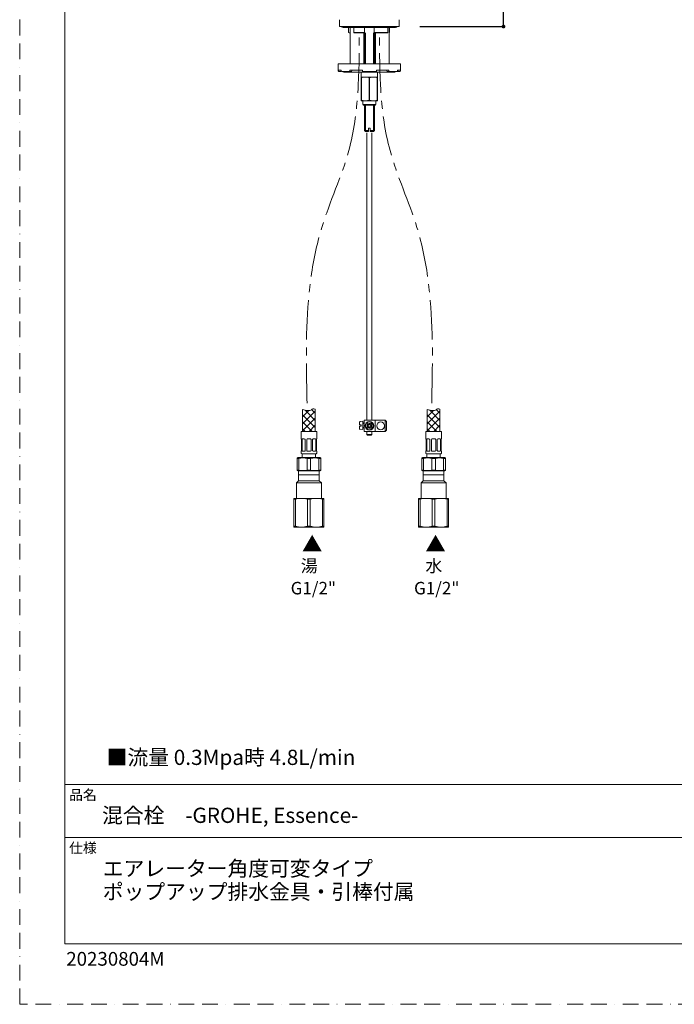
# Model space of a CAD drawing. Units: millimetres. Extents: x 0 to 1661, y 0 to 1485.
# Drawn here: x 0 to 525, y 0 to 789 of the extents above; entities that cross this region are included whole.
import ezdxf

# ---------------------------------------------------------------- set-up
doc = ezdxf.new("R2010")
doc.units = ezdxf.units.MM
doc.header["$PDMODE"] = 1
doc.header["$PDSIZE"] = -2
for name, pattern in [('BORDER', [44.45, 12.7, -6.35, 12.7, -6.35, 0, -6.35]), ('CENTER', [50.8, 31.75, -6.35, 6.35, -6.35]), ('HIDDEN', [9.525, 6.35, -3.175])]:
    doc.linetypes.add(name, pattern=pattern)
doc.layers.add('BORDER', color=4, linetype='BORDER', lineweight=20, plot=False)
for name, color, linetype, lineweight in [('DIM', 3, 'Continuous', 13), ('HIDDEN', 252, 'HIDDEN', 20), ('MODEL', 7, 'Continuous', 20), ('TEMPLATE', 7, 'Continuous', 20)]:
    doc.layers.add(name, color=color, linetype=linetype, lineweight=lineweight)
doc.styles.add('ＭＳ ゴシック', font='msgothic.ttc', dxfattribs={"bigfont": 'ＭＳ ゴシック'})
doc.dimstyles.new('tfrom線あり', dxfattribs={"dimtxt": 12, "dimasz": 3, "dimexe": 0, "dimexo": 10, "dimgap": 10, "dimtad": 1, "dimdec": 0, "dimzin": 11, "dimdsep": 46, "dimtxsty": 'ＭＳ ゴシック', "dimblk": 'DOT', "dimcen": 0, "dimazin": 0, "dimtfac": 1, "dimtdec": 1, "dimtix": 1, "dimtofl": 0, "dimtmove": 0, "dimatfit": 0, "dimldrblk": 'DOT', "dimfxl": 1, "dimfrac": 2, "dimtolj": 1, "dimtzin": 11, "dimarcsym": 0})

# ---------------------------------------------------------------- blocks, each defined once
blk = doc.blocks.new('_DOT')
at = {"color": 0, "linetype": 'ByBlock', "lineweight": -2}
blk.add_line((-0.5, 0), (-1, 0), dxfattribs=at)
at = {"color": 0, "linetype": 'ByBlock', "lineweight": -2, "const_width": 0.5}
blk.add_lwpolyline([(-0.25, 0, 1), (0.25, 0, 1)], format="xyb", close=True, dxfattribs=at)
blk = doc.blocks.new('*D6')
at = {"layer": 'Defpoints', "color": 0}
for p in [(310.85, 957.57), (388.03, 957.57), (310.85, 783.57)]:
    blk.add_point(p, dxfattribs=at)
at = {"layer": 'DIM', "color": 0, "lineweight": -2}
for p, q in [((320.85, 957.57), (388.03, 957.57)), ((388.03, 786.57), (388.03, 954.57)), ((320.85, 783.57), (388.03, 783.57))]:
    blk.add_line(p, q, dxfattribs=at)
at = {"layer": 'DIM', "color": 0, "lineweight": -2, "xscale": 3, "yscale": 3, "zscale": 3}
for p, rotation in [((388.03, 957.57), 90), ((388.03, 783.57), 270)]:
    blk.add_blockref('_DOT', p, dxfattribs=dict(at, rotation=rotation))
at = {"layer": 'DIM', "color": 0, "insert": (372.03, 870.57), "char_height": 12, "attachment_point": 5, "rotation": 90, "style": 'ＭＳ ゴシック'}
blk.add_mtext('\\A1;174', dxfattribs=at)

msp = doc.modelspace()

# ---------------------------------------------------------------- linework, layer by layer
at = {"layer": 'BORDER'}
msp.add_lwpolyline([(0, 0), (0, 1485), (1050, 1485), (1050, 0)], close=True, dxfattribs=at)
at = {"layer": 'HIDDEN', "linetype": 'CENTER'}
for points in [[(230.48, 481.88), (230.07, 500.24), (229.03, 547.36), (236.11, 617.01), (272.06, 692.34), (272.26, 746.51), (272.37, 778.57)], [(330.44, 481.88), (330.84, 500.24), (331.88, 547.36), (324.81, 617.01), (288.86, 692.34), (288.66, 746.51), (288.54, 778.57)]]:
    msp.add_open_spline(points, degree=3, knots=[0, 0, 0, 0, 55.160279, 141.564859, 206.876787, 301.602136, 301.602136, 301.602136, 301.602136], dxfattribs=at)
at = {"layer": 'MODEL'}
for p, q in [((256.51, 789.08), (256.46, 783.87)), ((304.16, 783.57), (256.76, 783.57)), ((300.46, 783.57), (260.46, 783.57)), ((304.46, 783.87), (304.41, 789.08)), ((276.46, 720.57), (276.46, 700.3)), ((277.22, 699.55), (277.22, 720.57)), ((283.69, 699.55), (283.69, 720.57)), ((284.46, 700.3), (284.46, 720.57)), ((276.46, 700.3), (279.86, 700.3)), ((276.46, 700.3), (277.21, 699.55)), ((279.86, 699.55), (277.21, 699.55)), ((278.46, 698.27), (278.46, 468.07)), ((281.06, 702.05), (279.86, 702.05)), ((279.86, 700.3), (279.86, 702.05)), ((279.86, 700.3), (279.86, 699.55)), ((281.06, 702.05), (281.06, 700.3)), ((284.46, 700.3), (281.06, 700.3)), ((281.06, 699.55), (281.06, 700.3)), ((281.06, 699.55), (283.71, 699.55)), ((282.46, 468.07), (282.46, 698.27)), ((283.71, 699.55), (284.46, 700.3)), ((272.55, 464.42), (272.55, 466.56)), ((275.15, 467.25), (273.01, 467.06)), ((275.15, 460.6), (275.15, 467.25)), ((276.15, 465.92), (275.15, 465.92)), ((276.15, 459.07), (276.15, 468.07)), ((285.15, 468.07), (276.15, 468.07)), ((280.46, 464.49), (280.46, 465.77)), ((282.27, 466.09), (280.81, 464.63)), ((285.15, 459.07), (285.15, 468.07)), ((293.15, 468.07), (285.15, 468.07)), ((294.15, 467.07), (293.15, 468.07)), ((293.15, 459.07), (293.15, 468.07)), ((294.15, 460.07), (294.15, 467.07)), ((273.75, 464.42), (272.55, 464.42)), ((272.55, 461.28), (272.55, 463.42)), ((273.75, 463.42), (272.55, 463.42)), ((275.15, 460.6), (273.01, 460.79)), ((273.75, 463.42), (273.75, 464.42)), ((276.15, 465.52), (275.15, 465.52)), ((276.15, 462.32), (275.15, 462.32)), ((276.15, 461.92), (275.15, 461.92)), ((285.15, 459.07), (276.15, 459.07)), ((279.4, 463.22), (277.94, 461.76)), ((279.54, 463.57), (278.26, 463.57)), ((278.46, 459.07), (278.46, 456.71)), ((278.59, 464.73), (279.4, 463.93)), ((280.1, 462.51), (278.65, 461.05)), ((279.3, 465.44), (280.1, 464.63)), ((280.46, 462.66), (280.46, 461.37)), ((280.81, 462.51), (281.62, 461.7)), ((281.37, 463.57), (282.66, 463.57)), ((282.97, 465.38), (281.52, 463.93)), ((281.52, 463.22), (282.33, 462.41)), ((282.46, 456.71), (282.46, 459.07)), ((293.15, 459.07), (285.15, 459.07)), ((293.15, 459.07), (294.15, 460.07)), ((278.46, 456.71), (278.96, 456.21)), ((278.46, 456.71), (282.46, 456.71)), ((281.96, 456.21), (278.96, 456.21)), ((281.96, 456.21), (282.46, 456.71)), ((223.61, 427.45), (223.61, 419.45)), ((240.27, 419.45), (240.27, 427.45)), ((323.61, 427.45), (323.61, 419.45)), ((340.27, 419.45), (340.27, 427.45)), ((223.61, 419.45), (221.94, 417.78)), ((240.27, 424.45), (223.61, 424.45)), ((240.27, 419.45), (223.61, 419.45)), ((241.94, 417.78), (240.27, 419.45)), ((323.61, 419.45), (321.94, 417.78)), ((340.27, 424.45), (323.61, 424.45)), ((340.27, 419.45), (323.61, 419.45)), ((341.94, 417.78), (340.27, 419.45)), ((241.94, 417.78), (221.94, 417.78)), ((221.94, 417.78), (221.94, 405.45)), ((241.94, 405.45), (241.94, 417.78)), ((341.94, 417.78), (321.94, 417.78)), ((321.94, 417.78), (321.94, 405.45)), ((341.94, 405.45), (341.94, 417.78)), ((219.94, 405.45), (219.94, 404.73)), ((225.94, 405.45), (219.94, 405.45)), ((219.94, 404.73), (219.94, 383.17)), ((221.07, 404.73), (219.94, 404.73)), ((221.07, 383.17), (221.07, 404.73)), ((237.94, 405.45), (225.94, 405.45)), ((230.8, 404.73), (230.8, 383.17)), ((233.07, 404.73), (230.8, 404.73)), ((233.07, 383.17), (233.07, 404.73)), ((243.94, 405.45), (237.94, 405.45)), ((242.8, 404.73), (242.8, 383.17)), ((243.94, 404.73), (242.8, 404.73)), ((243.94, 404.73), (243.94, 405.45)), ((243.94, 383.17), (243.94, 404.73)), ((319.94, 405.45), (319.94, 404.73)), ((325.94, 405.45), (319.94, 405.45)), ((319.94, 404.73), (319.94, 383.17)), ((321.07, 404.73), (319.94, 404.73)), ((321.07, 383.17), (321.07, 404.73)), ((337.94, 405.45), (325.94, 405.45)), ((330.8, 404.73), (330.8, 383.17)), ((333.07, 404.73), (330.8, 404.73)), ((333.07, 383.17), (333.07, 404.73)), ((343.94, 405.45), (337.94, 405.45)), ((342.8, 404.73), (342.8, 383.17)), ((343.94, 404.73), (342.8, 404.73)), ((343.94, 404.73), (343.94, 405.45)), ((343.94, 383.17), (343.94, 404.73)), ((219.94, 383.17), (219.94, 382.45)), ((221.07, 383.17), (219.94, 383.17)), ((225.94, 382.45), (219.94, 382.45)), ((237.94, 382.45), (225.94, 382.45)), ((233.07, 383.17), (230.8, 383.17)), ((243.94, 382.45), (237.94, 382.45)), ((243.94, 383.17), (242.8, 383.17)), ((243.94, 382.45), (243.94, 383.17)), ((319.94, 383.17), (319.94, 382.45)), ((321.07, 383.17), (319.94, 383.17)), ((325.94, 382.45), (319.94, 382.45)), ((337.94, 382.45), (325.94, 382.45)), ((333.07, 383.17), (330.8, 383.17)), ((343.94, 382.45), (337.94, 382.45)), ((343.94, 383.17), (342.8, 383.17)), ((343.94, 382.45), (343.94, 383.17))]:
    msp.add_line(p, q, dxfattribs=at)
at = {"layer": 'MODEL', "color": 7, "linetype": 'Continuous'}
for p, q in [((259.46, 782.82), (301.46, 782.82)), ((263.81, 782.57), (263.81, 778.87)), ((265.06, 782.82), (265.06, 753.57)), ((268.08, 782.57), (268.08, 778.82)), ((276.52, 778.62), (276.52, 782.57)), ((284.39, 782.57), (284.39, 778.62)), ((295.2, 778.85), (295.2, 782.57)), ((296.36, 753.57), (296.36, 782.82)), ((296.57, 778.86), (296.57, 782.57)), ((264.18, 778.57), (264.11, 778.57)), ((264.18, 778.57), (265.06, 778.57)), ((268.13, 778.87), (276.27, 778.87)), ((276.51, 778.57), (268.23, 778.57)), ((276.06, 753.57), (276.06, 778.57)), ((276.46, 778.57), (276.46, 753.57)), ((277.22, 753.57), (277.22, 778.57)), ((283.69, 753.57), (283.69, 778.57)), ((294.99, 778.57), (284.4, 778.57)), ((284.46, 753.57), (284.46, 778.57)), ((284.64, 778.87), (295.18, 778.87)), ((285.36, 778.57), (285.36, 753.57)), ((305.46, 753.57), (255.46, 753.57)), ((255.46, 753.57), (255.46, 748.57)), ((305.46, 753.57), (305.46, 748.57)), ((257.89, 748.57), (255.46, 748.57)), ((255.46, 748.07), (255.46, 748.57)), ((255.96, 747.57), (257.46, 747.57)), ((257.46, 747.57), (257.9, 748.01)), ((257.89, 748.07), (257.89, 748.57)), ((265.21, 747.57), (258.34, 747.57)), ((300.96, 747.07), (259.96, 747.07)), ((274.83, 748.57), (264.89, 748.57)), ((264.89, 748.07), (264.89, 748.57)), ((265.21, 747.57), (266.14, 747.57)), ((265.83, 748.57), (266.76, 748.57)), ((266.14, 747.57), (266.76, 748.57)), ((273.96, 747.07), (273.96, 743.07)), ((273.96, 743.07), (273.96, 742.57)), ((276.62, 743.07), (273.96, 743.07)), ((273.96, 742.57), (274.14, 742.57)), ((273.96, 742.57), (273.96, 724.57)), ((274.14, 724.57), (274.14, 742.57)), ((274.83, 748.07), (274.83, 748.57)), ((285.97, 747.57), (274.95, 747.57)), ((277.8, 743.07), (276.62, 743.07)), ((276.62, 743.07), (277.8, 743.07)), ((278.99, 743.07), (277.8, 743.07)), ((281.93, 743.07), (278.99, 743.07)), ((280.27, 742.57), (280.64, 742.57)), ((280.27, 742.57), (280.27, 724.57)), ((280.64, 724.57), (280.64, 742.57)), ((283.12, 743.07), (281.92, 743.07)), ((284.3, 743.07), (283.12, 743.07)), ((283.12, 743.07), (284.3, 743.07)), ((286.96, 743.07), (284.3, 743.07)), ((296.02, 748.57), (286.08, 748.57)), ((286.08, 748.07), (286.08, 748.57)), ((286.77, 742.57), (286.96, 742.57)), ((286.77, 742.57), (286.77, 724.57)), ((286.96, 743.07), (286.96, 747.07)), ((286.96, 742.57), (286.96, 743.07)), ((286.96, 724.57), (286.96, 742.57)), ((294.15, 748.57), (295.09, 748.57)), ((294.15, 748.57), (294.78, 747.57)), ((294.78, 747.57), (295.71, 747.57)), ((302.57, 747.57), (295.71, 747.57)), ((296.02, 748.07), (296.02, 748.57)), ((305.46, 748.57), (303.02, 748.57)), ((303.02, 748.07), (303.02, 748.57)), ((303.02, 748.01), (303.46, 747.57)), ((303.46, 747.57), (304.96, 747.57)), ((305.46, 748.07), (305.46, 748.57)), ((273.96, 724.07), (273.96, 724.57)), ((273.96, 724.57), (274.14, 724.57)), ((276.62, 724.07), (273.96, 724.07)), ((275.23, 724.07), (275.23, 721.17)), ((275.23, 721.17), (285.68, 721.17)), ((275.23, 721.17), (275.58, 720.57)), ((285.34, 720.57), (275.58, 720.57)), ((276.62, 724.07), (277.8, 724.07)), ((283.12, 724.07), (277.8, 724.07)), ((280.27, 724.57), (280.64, 724.57)), ((283.12, 724.07), (284.3, 724.07)), ((286.96, 724.07), (284.3, 724.07)), ((285.34, 720.57), (285.68, 721.17)), ((285.68, 721.17), (285.68, 724.07)), ((286.77, 724.57), (286.96, 724.57)), ((286.96, 724.57), (286.96, 724.07)), ((226.86, 476.7), (226.86, 459.15)), ((226.86, 476.49), (227, 476.64)), ((226.86, 470.84), (231.79, 475.76)), ((226.86, 465.18), (237.01, 475.34)), ((228.94, 476.02), (237.01, 467.96)), ((234.06, 476.57), (237.01, 473.61)), ((237.01, 459.15), (237.01, 477.06)), ((326.86, 476.7), (326.86, 459.15)), ((326.86, 476.49), (327, 476.64)), ((326.86, 470.84), (331.79, 475.76)), ((326.86, 465.18), (337.01, 475.34)), ((328.94, 476.02), (337.01, 467.96)), ((334.06, 476.57), (337.01, 473.61)), ((337.01, 459.15), (337.01, 477.06)), ((226.86, 472.45), (237.01, 462.3)), ((226.86, 459.52), (237.01, 469.68)), ((226.86, 466.8), (234.5, 459.15)), ((326.86, 472.45), (337.01, 462.3)), ((326.86, 459.52), (337.01, 469.68)), ((326.86, 466.8), (334.5, 459.15)), ((225.69, 459.15), (238.19, 459.15)), ((225.69, 459.15), (225.69, 453.15)), ((226.86, 461.14), (228.85, 459.15)), ((232.14, 459.15), (237.01, 464.02)), ((238.19, 453.15), (238.19, 459.15)), ((325.69, 459.15), (338.19, 459.15)), ((325.69, 459.15), (325.69, 453.15)), ((326.86, 461.14), (328.85, 459.15)), ((332.14, 459.15), (337.01, 464.02)), ((338.19, 453.15), (338.19, 459.15)), ((225.76, 453.15), (225.69, 453.15)), ((225.94, 443.65), (225.94, 452.75)), ((226.46, 452.75), (226.46, 443.65)), ((228.24, 453.15), (226.9, 453.15)), ((228.93, 443.65), (228.93, 452.75)), ((230.19, 452.75), (230.19, 443.65)), ((232.89, 453.15), (230.99, 453.15)), ((233.69, 443.65), (233.69, 452.75)), ((234.94, 452.75), (234.94, 443.65)), ((236.98, 453.15), (235.63, 453.15)), ((237.42, 443.65), (237.42, 452.75)), ((237.94, 452.75), (237.94, 443.65)), ((238.11, 453.15), (238.19, 453.15)), ((325.76, 453.15), (325.69, 453.15)), ((325.94, 443.65), (325.94, 452.75)), ((326.46, 452.75), (326.46, 443.65)), ((328.24, 453.15), (326.9, 453.15)), ((328.93, 443.65), (328.93, 452.75)), ((330.19, 452.75), (330.19, 443.65)), ((332.89, 453.15), (330.99, 453.15)), ((333.69, 443.65), (333.69, 452.75)), ((334.94, 452.75), (334.94, 443.65)), ((336.98, 453.15), (335.63, 453.15)), ((337.42, 443.65), (337.42, 452.75)), ((337.94, 452.75), (337.94, 443.65)), ((338.11, 453.15), (338.19, 453.15)), ((225.76, 443.25), (225.69, 443.25)), ((225.69, 443.25), (225.69, 441.65)), ((226.9, 443.25), (228.24, 443.25)), ((230.99, 443.25), (232.89, 443.25)), ((235.63, 443.25), (236.98, 443.25)), ((238.19, 443.25), (238.11, 443.25)), ((238.19, 441.65), (238.19, 443.25)), ((325.76, 443.25), (325.69, 443.25)), ((325.69, 443.25), (325.69, 441.65)), ((326.9, 443.25), (328.24, 443.25)), ((330.99, 443.25), (332.89, 443.25)), ((335.63, 443.25), (336.98, 443.25)), ((338.19, 443.25), (338.11, 443.25)), ((338.19, 441.65), (338.19, 443.25)), ((222.94, 438.15), (222.44, 437.86)), ((222.44, 437.86), (222.44, 437.43)), ((222.44, 437.43), (222.44, 428.17)), ((223.85, 437.43), (222.44, 437.43)), ((240.94, 438.15), (222.94, 438.15)), ((223.85, 428.17), (223.85, 437.43)), ((226.19, 441.15), (237.69, 441.15)), ((226.59, 441.15), (226.59, 438.15)), ((233.35, 437.43), (230.52, 437.43)), ((230.52, 437.43), (230.52, 428.17)), ((233.35, 428.17), (233.35, 437.43)), ((237.29, 438.15), (237.29, 441.15)), ((240.02, 437.43), (241.44, 437.43)), ((240.02, 428.17), (240.02, 437.43)), ((240.94, 438.15), (241.44, 437.86)), ((241.44, 437.86), (241.44, 437.43)), ((241.44, 437.43), (241.44, 428.17)), ((322.94, 438.15), (322.44, 437.86)), ((322.44, 437.86), (322.44, 437.43)), ((322.44, 437.43), (322.44, 428.17)), ((323.85, 437.43), (322.44, 437.43)), ((340.94, 438.15), (322.94, 438.15)), ((323.85, 428.17), (323.85, 437.43)), ((326.19, 441.15), (337.69, 441.15)), ((326.59, 441.15), (326.59, 438.15)), ((333.35, 437.43), (330.52, 437.43)), ((330.52, 437.43), (330.52, 428.17)), ((333.35, 428.17), (333.35, 437.43)), ((337.29, 438.15), (337.29, 441.15)), ((340.02, 437.43), (341.44, 437.43)), ((340.02, 428.17), (340.02, 437.43)), ((340.94, 438.15), (341.44, 437.86)), ((341.44, 437.86), (341.44, 437.43)), ((341.44, 437.43), (341.44, 428.17)), ((222.44, 427.74), (222.44, 428.17)), ((223.85, 428.17), (222.44, 428.17)), ((222.44, 427.74), (222.94, 427.45)), ((240.94, 427.45), (222.94, 427.45)), ((233.35, 428.17), (230.52, 428.17)), ((240.02, 428.17), (241.44, 428.17)), ((241.44, 427.74), (240.94, 427.45)), ((241.44, 427.74), (241.44, 428.17)), ((322.44, 427.74), (322.44, 428.17)), ((323.85, 428.17), (322.44, 428.17)), ((322.44, 427.74), (322.94, 427.45)), ((340.94, 427.45), (322.94, 427.45)), ((333.35, 428.17), (330.52, 428.17)), ((340.02, 428.17), (341.44, 428.17)), ((341.44, 427.74), (340.94, 427.45)), ((341.44, 427.74), (341.44, 428.17))]:
    msp.add_line(p, q, dxfattribs=at)
at = {"layer": 'MODEL'}
for centre, radius in [((280.46, 463.57), 3.5), ((280.46, 463.57), 3.1), ((289.46, 463.57), 3.1)]:
    msp.add_circle(centre, radius, dxfattribs=at)
for centre, radius, start, end in [((256.76, 783.87), 0.3, 179.5, 270), ((304.16, 783.87), 0.3, 270, 0.5), ((273.05, 466.56), 0.5, 94.99841, 179.99779), ((273.05, 461.28), 0.5, 179.99779, 264.99841), ((280.46, 463.57), 2.2, 121.86283, 148.13552), ((280.46, 463.57), 1.12, 108.43494, 161.56341), ((279.04, 463.57), 0.5, 314.99917, 44.99917), ((280.46, 463.57), 1.12, 198.4325, 251.56712), ((280.46, 464.99), 0.5, 224.99917, 314.99917), ((280.46, 462.16), 0.5, 44.99917, 134.99865), ((280.46, 463.57), 1.12, 18.4306, 71.56585), ((280.46, 463.57), 1.12, 288.43552, 341.56241), ((281.87, 463.57), 0.5, 134.99865, 224.99917), ((280.46, 463.57), 2.2, 301.86283, 328.13552), ((226.08, 387.75), 17.71, 90.45322, 106.42126), ((225.8, 387.74), 17.71, 73.57969, 89.54583), ((238.08, 387.75), 17.71, 90.45322, 106.42126), ((237.8, 387.74), 17.71, 73.57969, 89.54583), ((326.08, 387.75), 17.71, 90.45322, 106.42126), ((325.8, 387.74), 17.71, 73.57969, 89.54583), ((338.08, 387.75), 17.71, 90.45322, 106.42126), ((337.8, 387.74), 17.71, 73.57969, 89.54583), ((226.08, 400.16), 17.71, 253.57969, 269.54583), ((225.8, 400.16), 17.71, 270.45322, 286.42126), ((238.08, 400.16), 17.71, 253.57969, 269.54583), ((237.8, 400.16), 17.71, 270.45322, 286.42126), ((326.08, 400.16), 17.71, 253.57969, 269.54583), ((325.8, 400.16), 17.71, 270.45322, 286.42126), ((338.08, 400.16), 17.71, 253.57969, 269.54583), ((337.8, 400.16), 17.71, 270.45322, 286.42126)]:
    msp.add_arc(centre, radius, start, end, dxfattribs=at)
at = {"layer": 'MODEL', "color": 7, "linetype": 'Continuous'}
for centre, radius, start, end in [((259.46, 784.32), 1.5, 210, 270), ((262.81, 782.57), 1, 0, 14.47751), ((267.08, 782.57), 1, 0, 14.47751), ((277.52, 782.57), 1, 164.88065, 180), ((283.39, 782.57), 1, 0, 15.11935), ((296.2, 782.57), 1, 165.52249, 180), ((297.57, 782.57), 1, 165.52249, 180), ((301.46, 784.32), 1.5, 270, 330), ((272.64, 787.32), 12.23, 223.73852, 225.71756), ((255.96, 748.07), 0.5, 180, 270), ((259.96, 748.07), 1, 210, 270), ((277.45, 732.59), 10.52, 94.52054, 108.29713), ((276.97, 732.58), 10.53, 71.70805, 85.47427), ((280.46, 767.8), 24.77, 266.61169, 273.38831), ((283.95, 732.59), 10.52, 94.52054, 108.29713), ((283.47, 732.58), 10.53, 71.70805, 85.47427), ((300.96, 748.07), 1, 270, 330), ((304.96, 748.07), 0.5, 270, 0), ((277.45, 734.56), 10.52, 251.70287, 265.47946), ((276.97, 734.56), 10.53, 274.52573, 288.29195), ((283.95, 734.56), 10.52, 251.70287, 265.47946), ((283.47, 734.56), 10.53, 274.52573, 288.29195), ((228.19, 452.28), 0.875, 32.79978, 87.07754), ((230.99, 452.15), 1, 90, 143.1301), ((232.89, 452.15), 1, 36.8699, 90), ((235.67, 452.3), 0.856, 92.24437, 147.8783), ((328.19, 452.28), 0.875, 32.79978, 87.07754), ((330.99, 452.15), 1, 90, 143.1301), ((332.89, 452.15), 1, 36.8699, 90), ((335.67, 452.3), 0.856, 92.24437, 147.8783), ((228.21, 444.11), 0.856, 272.24437, 327.8783), ((230.99, 444.25), 1, 216.8699, 270), ((232.89, 444.25), 1, 270, 323.1301), ((235.68, 444.13), 0.875, 212.79978, 267.07754), ((328.21, 444.11), 0.856, 272.24437, 327.8783), ((330.99, 444.25), 1, 216.8699, 270), ((332.89, 444.25), 1, 270, 323.1301), ((335.68, 444.13), 0.875, 212.79978, 267.07754), ((227.19, 424.77), 13.09, 75.25414, 104.74586), ((226.19, 441.65), 0.5, 180, 270), ((236.69, 424.77), 13.09, 75.25414, 104.74586), ((237.69, 441.65), 0.5, 270, 0), ((327.19, 424.77), 13.09, 75.25414, 104.74586), ((326.19, 441.65), 0.5, 180, 270), ((336.69, 424.77), 13.09, 75.25414, 104.74586), ((337.69, 441.65), 0.5, 270, 0), ((227.19, 440.84), 13.09, 255.25414, 284.74586), ((236.69, 440.84), 13.09, 255.25414, 284.74586), ((327.19, 440.84), 13.09, 255.25414, 284.74586), ((336.69, 440.84), 13.09, 255.25414, 284.74586)]:
    msp.add_arc(centre, radius, start, end, dxfattribs=at)
for points, knots in [([(268.13, 778.87), (268.1, 778.87), (268.08, 778.86), (268.07, 778.81), (268.08, 778.78), (268.12, 778.69), (268.17, 778.63), (268.23, 778.57)], [0, 0, 0, 0, 0.25, 0.25, 0.5, 0.5, 1, 1, 1, 1]), ([(276.51, 778.57), (276.53, 778.63), (276.52, 778.69), (276.46, 778.78), (276.43, 778.81), (276.36, 778.86), (276.31, 778.87), (276.27, 778.87)], [0, 0, 0, 0, 0.5, 0.5, 0.75, 0.75, 1, 1, 1, 1]), ([(284.64, 778.87), (284.6, 778.87), (284.56, 778.86), (284.49, 778.81), (284.46, 778.78), (284.4, 778.69), (284.38, 778.63), (284.4, 778.57)], [0, 0, 0, 0, 0.25, 0.25, 0.5, 0.5, 1, 1, 1, 1]), ([(294.99, 778.57), (295.06, 778.63), (295.12, 778.69), (295.18, 778.78), (295.19, 778.81), (295.2, 778.86), (295.2, 778.87), (295.18, 778.87)], [0, 0, 0, 0, 0.5, 0.5, 0.75, 0.75, 1, 1, 1, 1]), ([(296.57, 778.86), (296.57, 778.86), (296.56, 778.85), (296.54, 778.81), (296.52, 778.78), (296.45, 778.71), (296.41, 778.66), (296.36, 778.61)], [0, 0, 0, 0, 0.1926392, 0.1926392, 0.5096356, 0.5096356, 1, 1, 1, 1]), ([(237.01, 477.06), (236.33, 477.18), (234.66, 477.32), (233.37, 475.8), (231.64, 475.74), (231.1, 475.76), (229.4, 475.81), (228.07, 476.19), (226.86, 476.7)], [0, 0, 0, 0, 0.122001, 0.314617, 0.413703, 0.413703, 0.413703, 1, 1, 1, 1]), ([(337.01, 477.06), (336.33, 477.18), (334.66, 477.32), (333.37, 475.8), (331.64, 475.74), (331.1, 475.76), (329.4, 475.81), (328.07, 476.19), (326.86, 476.7)], [0, 0, 0, 0, 0.122001, 0.314617, 0.413703, 0.413703, 0.413703, 1, 1, 1, 1]), ([(225.94, 452.75), (225.92, 452.81), (225.91, 452.87), (225.88, 452.97), (225.86, 453.01), (225.81, 453.11), (225.78, 453.15), (225.76, 453.15)], [0, 0, 0, 0, 0.25, 0.25, 0.5, 0.5, 1, 1, 1, 1]), ([(226.9, 453.15), (226.85, 453.15), (226.8, 453.14), (226.72, 453.11), (226.68, 453.08), (226.57, 452.98), (226.5, 452.88), (226.46, 452.75)], [0, 0, 0, 0, 0.25, 0.25, 0.5, 0.5, 1, 1, 1, 1]), ([(237.42, 452.75), (237.39, 452.81), (237.37, 452.87), (237.3, 452.97), (237.27, 453.01), (237.16, 453.11), (237.07, 453.15), (236.98, 453.15)], [0, 0, 0, 0, 0.25, 0.25, 0.5, 0.5, 1, 1, 1, 1]), ([(238.11, 453.15), (238.1, 453.15), (238.09, 453.14), (238.06, 453.11), (238.04, 453.08), (238, 452.98), (237.96, 452.88), (237.94, 452.75)], [0, 0, 0, 0, 0.25, 0.25, 0.5, 0.5, 1, 1, 1, 1]), ([(325.94, 452.75), (325.92, 452.81), (325.91, 452.87), (325.88, 452.97), (325.86, 453.01), (325.81, 453.11), (325.78, 453.15), (325.76, 453.15)], [0, 0, 0, 0, 0.25, 0.25, 0.5, 0.5, 1, 1, 1, 1]), ([(326.9, 453.15), (326.85, 453.15), (326.8, 453.14), (326.72, 453.11), (326.68, 453.08), (326.57, 452.98), (326.5, 452.88), (326.46, 452.75)], [0, 0, 0, 0, 0.25, 0.25, 0.5, 0.5, 1, 1, 1, 1]), ([(337.42, 452.75), (337.39, 452.81), (337.37, 452.87), (337.3, 452.97), (337.27, 453.01), (337.16, 453.11), (337.07, 453.15), (336.98, 453.15)], [0, 0, 0, 0, 0.25, 0.25, 0.5, 0.5, 1, 1, 1, 1]), ([(338.11, 453.15), (338.1, 453.15), (338.09, 453.14), (338.06, 453.11), (338.04, 453.08), (338, 452.98), (337.96, 452.88), (337.94, 452.75)], [0, 0, 0, 0, 0.25, 0.25, 0.5, 0.5, 1, 1, 1, 1]), ([(225.76, 443.25), (225.77, 443.25), (225.78, 443.26), (225.81, 443.3), (225.83, 443.32), (225.88, 443.43), (225.91, 443.53), (225.94, 443.65)], [0, 0, 0, 0, 0.25, 0.25, 0.5, 0.5, 1, 1, 1, 1]), ([(226.46, 443.65), (226.48, 443.59), (226.51, 443.53), (226.57, 443.44), (226.6, 443.39), (226.71, 443.29), (226.8, 443.25), (226.9, 443.25)], [0, 0, 0, 0, 0.25, 0.25, 0.5, 0.5, 1, 1, 1, 1]), ([(236.98, 443.25), (237.02, 443.25), (237.07, 443.26), (237.15, 443.3), (237.19, 443.32), (237.31, 443.43), (237.37, 443.53), (237.42, 443.65)], [0, 0, 0, 0, 0.25, 0.25, 0.5, 0.5, 1, 1, 1, 1]), ([(237.94, 443.65), (237.95, 443.59), (237.96, 443.53), (238, 443.44), (238.01, 443.39), (238.06, 443.29), (238.09, 443.25), (238.11, 443.25)], [0, 0, 0, 0, 0.25, 0.25, 0.5, 0.5, 1, 1, 1, 1]), ([(325.76, 443.25), (325.77, 443.25), (325.78, 443.26), (325.81, 443.3), (325.83, 443.32), (325.88, 443.43), (325.91, 443.53), (325.94, 443.65)], [0, 0, 0, 0, 0.25, 0.25, 0.5, 0.5, 1, 1, 1, 1]), ([(326.46, 443.65), (326.48, 443.59), (326.51, 443.53), (326.57, 443.44), (326.6, 443.39), (326.71, 443.29), (326.8, 443.25), (326.9, 443.25)], [0, 0, 0, 0, 0.25, 0.25, 0.5, 0.5, 1, 1, 1, 1]), ([(336.98, 443.25), (337.02, 443.25), (337.07, 443.26), (337.15, 443.3), (337.19, 443.32), (337.31, 443.43), (337.37, 443.53), (337.42, 443.65)], [0, 0, 0, 0, 0.25, 0.25, 0.5, 0.5, 1, 1, 1, 1]), ([(337.94, 443.65), (337.95, 443.59), (337.96, 443.53), (338, 443.44), (338.01, 443.39), (338.06, 443.29), (338.09, 443.25), (338.11, 443.25)], [0, 0, 0, 0, 0.25, 0.25, 0.5, 0.5, 1, 1, 1, 1])]:
    msp.add_open_spline(points, degree=3, knots=knots, dxfattribs=at)
for points, weights in [([(257.89, 748.07), (257.89, 747.57), (258.34, 747.57)], [1, 0.707106781187, 1]), ([(264.89, 748.07), (264.89, 747.57), (265.21, 747.57)], [1, 0.707106781187, 1]), ([(274.83, 748.07), (274.83, 747.57), (274.95, 747.57)], [1, 0.707106781187, 1]), ([(285.97, 747.57), (286.08, 747.57), (286.08, 748.07)], [1, 0.707106781187, 1]), ([(295.71, 747.57), (296.02, 747.57), (296.02, 748.07)], [1, 0.707106781187, 1]), ([(302.57, 747.57), (303.02, 747.57), (303.02, 748.07)], [1, 0.707106781186, 1]), ([(227.02, 453.15), (226.67, 453.15), (226.46, 452.75)], [1, 0.894427191, 1]), ([(237.42, 452.75), (237.2, 453.15), (236.85, 453.15)], [1, 0.894427191, 1]), ([(327.02, 453.15), (326.67, 453.15), (326.46, 452.75)], [1, 0.894427191, 1]), ([(337.42, 452.75), (337.2, 453.15), (336.85, 453.15)], [1, 0.894427191, 1]), ([(226.46, 443.65), (226.67, 443.25), (227.02, 443.25)], [1, 0.894427191, 1]), ([(236.85, 443.25), (237.2, 443.25), (237.42, 443.65)], [1, 0.894427191, 1]), ([(326.46, 443.65), (326.67, 443.25), (327.02, 443.25)], [1, 0.894427191, 1]), ([(336.85, 443.25), (337.2, 443.25), (337.42, 443.65)], [1, 0.894427191, 1])]:
    msp.add_rational_spline(points, weights, degree=2, dxfattribs=at)
at = {"layer": 'TEMPLATE'}
for p, q in [((1011.1, 176.07), (36.1, 176.07)), ((1011.1, 133.57), (36.1, 133.57))]:
    msp.add_line(p, q, dxfattribs=at)
at = {"layer": 'TEMPLATE', "flags": 128}
msp.add_lwpolyline([(1011.1, 1448.57), (36.1, 1448.57), (36.1, 48.57), (1011.1, 48.57), (1011.1, 1448.57)], dxfattribs=at)

# ---------------------------------------------------------------- texts
at = {"layer": 'DIM', "attachment_point": 1, "line_spacing_factor": 0.782827, "style": 'ＭＳ ゴシック'}
for s, insert, char_height in [('{▲}', (226.38, 374.75), 12), ('{▲}', (325.32, 374.75), 12), ('{湯}', (225.43, 356.37), 10), ('{水}', (325.33, 356.37), 10), ('{G1/2"}', (217.33, 338.52), 10), ('{G1/2"}', (316.28, 338.52), 10)]:
    msp.add_mtext(s, dxfattribs=dict(at, insert=insert, char_height=char_height))
at = {"layer": 'TEMPLATE', "attachment_point": 1, "line_spacing_factor": 0.782827, "style": 'ＭＳ ゴシック'}
for s, insert, char_height in [('{■流量 0.3Mpa時 4.8L/min}', (69.81, 204.03), 12.2163), ('品名', (39.6, 171.87), 8.144), ('{混合栓\u3000-GROHE, Essence-}', (66.1, 157.57), 12.2163), ('仕様', (39.6, 129.37), 8.144), ('{エアレーター角度可変タイプ}', (66.64, 114.96), 12.2163), ('{ポップアップ排水金具・引棒付属}', (66.64, 96.35), 12.2163)]:
    msp.add_mtext(s, dxfattribs=dict(at, insert=insert, char_height=char_height))
at = {"layer": 'TEMPLATE', "insert": (37.36, 41.93), "char_height": 11, "attachment_point": 1, "style": 'ＭＳ ゴシック'}
msp.add_mtext('{20230804M}', dxfattribs=at)

# ---------------------------------------------------------------- dimensions: what is measured, and where the dimension line sits
at = {"layer": 'DIM'}
dim = msp.add_linear_dim(base=(388.03, 957.57), p1=(310.85, 783.57), p2=(310.85, 957.57), angle=90, dimstyle='tfrom線あり', override={"dimlfac": 1, "dimpost": '<>'}, dxfattribs=at)
dim.commit()
dim.dimension.update_dxf_attribs({"geometry": '*D6', "text_midpoint": (372.03, 870.57)})

doc.saveas('drawing.dxf')
